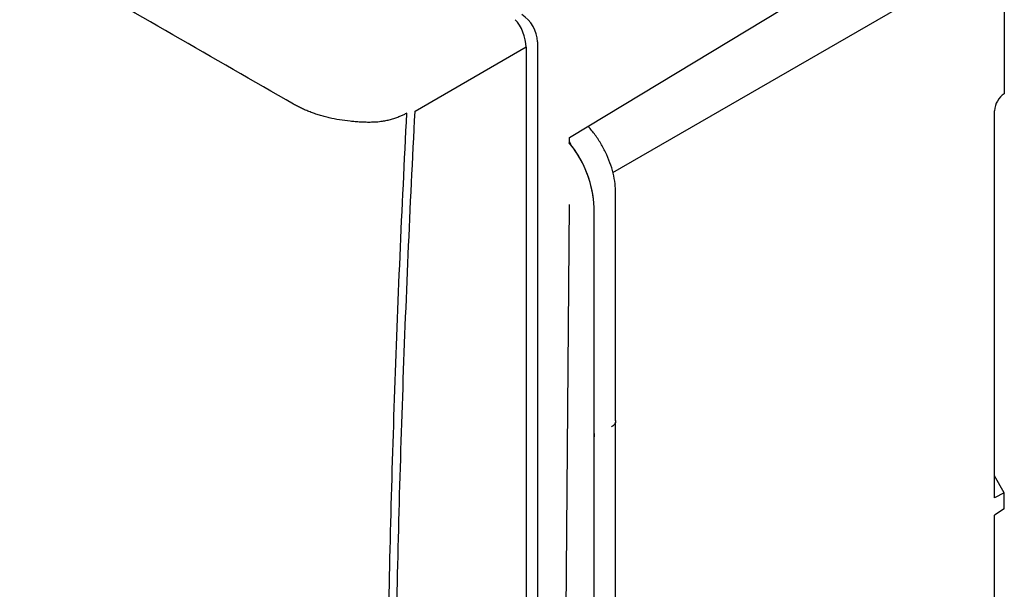
# Model space of a CAD drawing. Units: millimetres. Extents: x 117 to 1104, y 398 to 883.
# Drawn here: x 962 to 1104, y 557 to 639 of the extents above; entities that cross this region are included whole.
import ezdxf

# ---------------------------------------------------------------- set-up
doc = ezdxf.new("R2010")
doc.units = ezdxf.units.MM

msp = doc.modelspace()

# ---------------------------------------------------------------- linework, layer by layer
at = {"color": 7, "linetype": 'Continuous', "lineweight": 25}
for p, q in [((1103.91, 674.32), (1103.91, 628.59)), ((1041.17, 622.25), (1100.38, 658.2)), ((1047.4, 617.2), (1098.26, 646.56)), ((1036.54, 636.06), (1036.54, 555.11)), ((1034.9, 635.3), (1018.86, 626.04)), ((1034.9, 635.3), (1034.9, 555.08)), ((1102.5, 570.22), (1102.5, 626.14)), ((1041.17, 621.65), (1041.17, 622.25)), ((1047.79, 581.76), (1047.79, 614.39)), ((1040.1, 480.29), (1041.15, 612.58)), ((1044.73, 434.96), (1044.73, 612.15)), ((1047.81, 581.34), (1047.79, 581.76)), ((1047.79, 470.3), (1047.79, 581.16)), ((1044.74, 579.06), (1044.73, 579.05)), ((1103.91, 570.95), (1102.5, 573.4)), ((1103.91, 570.95), (1102.5, 570.22)), ((1103.91, 568.64), (1103.91, 570.95)), ((1103.91, 568.64), (1102.5, 567.75)), ((1102.5, 553.08), (1102.5, 567.75))]:
    msp.add_line(p, q, dxfattribs=at)
for centre, radius, start, end in [((1031.6, 635.84), 4.95, 2.6055, 57.3945), ((1105.57, 626), 3.07, 122.6055, 177.3945), ((1028.63, 611.3), 16.12, 3.0053, 39.4628), ((1029.04, 611.45), 15.7, 2.5531, 38.4455), ((1053.75, 579.51), 9.03, 179.9788, 182.9014)]:
    msp.add_arc(centre, radius, start, end, dxfattribs=at)
msp.add_ellipse((1033.31, 636.83), major_axis=(-1.03, 2.86), ratio=0.420907, start_param=4.001857, end_param=5.572578, dxfattribs=at)
for points, knots in [([(1001.32, 627.08), (995.51, 630.41), (983.91, 637.09), (966.5, 647.11), (949.1, 657.13), (931.71, 667.15), (914.33, 677.18), (896.96, 687.22), (879.59, 697.26), (862.23, 707.3), (844.88, 717.35), (833.32, 724.05), (827.54, 727.4)], [0, 0, 0, 0, 0.1, 0.2, 0.3, 0.4, 0.5, 0.6, 0.7, 0.8, 0.9, 1, 1, 1, 1]), ([(1012.59, 624.46), (1012.45, 624.46), (1012.18, 624.45), (1011.78, 624.46), (1011.38, 624.47), (1010.98, 624.49), (1010.6, 624.51), (1010.22, 624.54), (1009.84, 624.57), (1009.08, 624.65), (1007.94, 624.8), (1006.7, 625.05), (1005.75, 625.29), (1005.04, 625.49), (1004.36, 625.71), (1003.7, 625.95), (1003.06, 626.21), (1002.45, 626.48), (1001.87, 626.77), (1001.5, 626.97), (1001.32, 627.08)], [0, 0, 0, 0, 0.032849, 0.065295, 0.097325, 0.12893, 0.160096, 0.190816, 0.221078, 0.250876, 0.377678, 0.501714, 0.565335, 0.628027, 0.69055, 0.752984, 0.8152, 0.877163, 0.93879, 1, 1, 1, 1]), ([(1017.68, 625.8), (1017.6, 625.76), (1017.45, 625.67), (1017.22, 625.55), (1016.98, 625.44), (1016.74, 625.33), (1016.38, 625.18), (1015.89, 625), (1015.25, 624.81), (1014.6, 624.66), (1014.01, 624.56), (1013.49, 624.5), (1013.04, 624.47), (1012.74, 624.46), (1012.59, 624.46)], [0, 0, 0, 0, 0.050638, 0.101048, 0.151236, 0.201208, 0.250969, 0.376357, 0.500804, 0.625307, 0.749073, 0.832875, 0.916507, 1, 1, 1, 1]), ([(1014.89, 543.71), (1015.09, 557.25), (1015.43, 570.87), (1016.36, 598.23), (1016.96, 611.98), (1017.68, 625.8)], [0, 0, 0, 0, 0.5, 0.5, 1, 1, 1, 1]), ([(1016.05, 544.02), (1016.26, 557.55), (1016.6, 571.16), (1017.54, 598.5), (1018.14, 612.24), (1018.86, 626.04)], [0, 0, 0, 0, 0.5, 0.5, 1, 1, 1, 1]), ([(1047.79, 614.39), (1047.78, 614.66), (1047.76, 615.42), (1047.57, 616.71), (1047.15, 618.25), (1046.56, 619.77), (1045.79, 621.24), (1044.89, 622.64), (1044.2, 623.46), (1043.85, 623.87)], [0, 0, 0, 0, 0.083962, 0.237721, 0.390963, 0.543609, 0.695833, 0.848074, 1, 1, 1, 1]), ([(1047.78, 581.38), (1047.79, 581.32), (1047.83, 581.12), (1047.64, 580.8), (1047.39, 580.58), (1047.22, 580.49), (1047.22, 580.49)], [0, 0, 0, 0, 0.1981789, 0.5940369, 0.9917439, 1, 1, 1, 1])]:
    msp.add_open_spline(points, degree=3, knots=knots, dxfattribs=at)
for points in [[(1018.86, 626.04), (1018.86, 626.06), (1018.86, 626.08), (1018.86, 626.09)], [(1041.17, 621.65), (1041.17, 621.51), (1041.24, 621.34), (1041.34, 621.21)]]:
    msp.add_open_spline(points, degree=3, dxfattribs=at)

doc.saveas('drawing.dxf')
